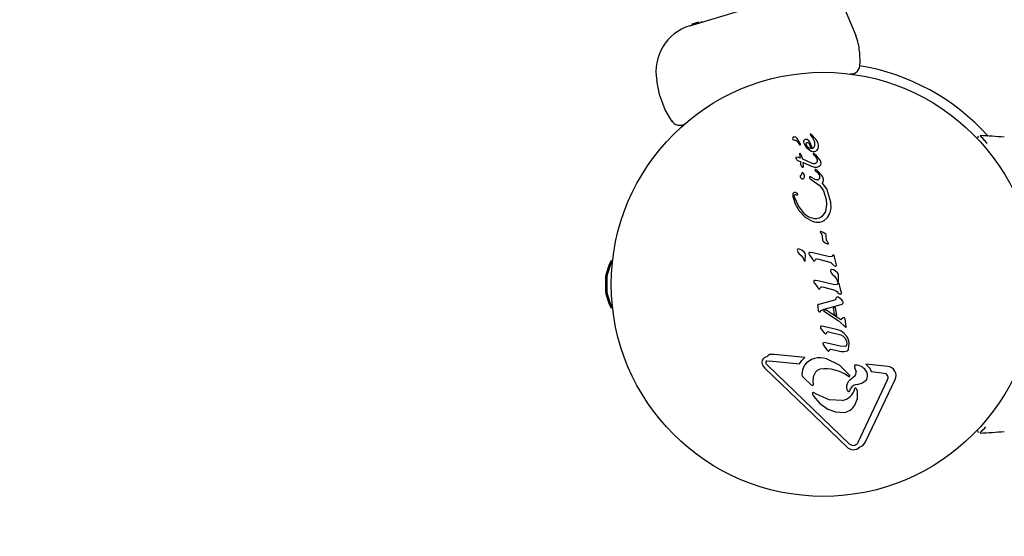
# Model space of a CAD drawing. Units: centimetres. Extents: x 5.4 to 15.6, y 5.2 to 15.6.
# Drawn here: x 9 to 9.2, y 9.9 to 10 of the extents above; entities that cross this region are included whole.
import ezdxf

# ---------------------------------------------------------------- set-up
doc = ezdxf.new("R2010")
doc.units = ezdxf.units.CM
doc.styles.add('SLDTEXTSTYLE0', font='TXT', dxfattribs={"width": 0.75})
doc.dimstyles.new('SLDDIMSTYLE1', dxfattribs={"dimtxt": 0.15875, "dimasz": 0.08, "dimexe": 0, "dimexo": 0.0625, "dimgap": 0.0396875, "dimtad": 2, "dimdec": 0, "dimlfac": 100, "dimrnd": 1e-09, "dimzin": 12, "dimdsep": 46, "dimtxsty": 'SLDTEXTSTYLE0', "dimblk1": 'DOT', "dimblk2": 'DOT', "dimsah": 1, "dimcen": 0.09, "dimse1": 1, "dimse2": 1, "dimadec": 0, "dimazin": 3, "dimtfac": 1, "dimtdec": 0, "dimtofl": 0, "dimtmove": 0, "dimatfit": 3, "dimldrblk": 'DOT', "dimfxl": 0, "dimfrac": 2, "dimtolj": 1, "dimtzin": 12, "dimarcsym": 0})
doc.dimstyles.new('SLDDIMSTYLE4', dxfattribs={"dimtxt": 0.15875, "dimasz": 0.25, "dimexe": 0, "dimexo": 0.0625, "dimgap": 0.0396875, "dimtad": 2, "dimdec": 0, "dimlfac": 100, "dimrnd": 1e-09, "dimzin": 12, "dimdsep": 46, "dimtxsty": 'SLDTEXTSTYLE0', "dimsah": 1, "dimcen": 0, "dimadec": 0, "dimazin": 3, "dimtfac": 1, "dimtdec": 0, "dimtofl": 0, "dimtmove": 0, "dimatfit": 3, "dimfxl": 0, "dimfrac": 2, "dimtolj": 1, "dimtzin": 12, "dimarcsym": 0})

# ---------------------------------------------------------------- blocks, each defined once
blk = doc.blocks.new('_D_5')
at = {"color": 7, "linetype": 'Continuous', "lineweight": 0}
blk.add_line((8.209729580763991, 8.705994931802925), (8.979257726403203, 10.36964015632319), dxfattribs=at)
at = {"color": 7, "linetype": 'Continuous', "lineweight": 18}
blk.add_solid([(8.209729580763991, 8.705994931802925), (8.350988634441357, 8.916104140916126), (8.278380004893283, 8.949689657365191)], dxfattribs=at)
at = {"color": 7, "linetype": 'Continuous', "lineweight": 18, "insert": (8.339555614977158, 9.471308675665439), "char_height": 0.15875, "attachment_point": 1, "rotation": 65.17684206955649, "style": 'SLDTEXTSTYLE0'}
blk.add_mtext('183', dxfattribs=at)
blk = doc.blocks.new('_Dot')
at = {"color": 0, "linetype": 'ByBlock', "lineweight": -2}
blk.add_line((-0.5, 0), (-1, 0), dxfattribs=at)
at = {"color": 0, "linetype": 'ByBlock', "const_width": 0.5}
blk.add_lwpolyline([(-0.25, 0, 1), (0.25, 0, 1)], format="xyb", close=True, dxfattribs=at)
blk = doc.blocks.new('_D_13')
at = {"color": 7, "linetype": 'Continuous', "lineweight": 0}
blk.add_line((5.563704939893483, 7.814055181539414), (5.563704939893483, 14.528108766706), dxfattribs=at)
at = {"color": 7, "linetype": 'Continuous', "lineweight": 18, "xscale": 0.08, "yscale": 0.08}
for p, rotation in [((5.563704939893483, 14.528108766706), 90.0000000000004), ((5.563704939893483, 7.814055181539414), 270.0000000000004)]:
    blk.add_blockref('_Dot', p, dxfattribs=dict(at, rotation=rotation))
at = {"color": 7, "linetype": 'Continuous', "lineweight": 18, "insert": (5.359065459487748, 10.99513405696307), "char_height": 0.15875, "attachment_point": 1, "rotation": 90, "style": 'SLDTEXTSTYLE0'}
blk.add_mtext('671', dxfattribs=at)

msp = doc.modelspace()

# ---------------------------------------------------------------- linework, layer by layer
at = {"color": 7, "linetype": 'Continuous', "lineweight": 25}
for p, q in [((9.13909349469847, 10.02364493378817), (9.14971540425767, 9.99825150079167)), ((9.114941486759212, 10.00030234796485), (9.130964646289682, 10.005109295824)), ((9.11588098540686, 10.00079300368933), (9.115338370676369, 10.00063021927018)), ((9.115338370676369, 10.00063021927018), (9.115395840253484, 10.00043865401314)), ((9.116356444848922, 10.00093564152195), (9.11588098540686, 10.00079300368933)), ((9.11588098540686, 10.00079300368933), (9.115938454983972, 10.00060143843228)), ((9.116018365939755, 10.0008342178492), (9.115947665482107, 10.0008130077119)), ((9.116286603348959, 10.00091468907196), (9.116018365939755, 10.0008342178492)), ((9.116782017505297, 10.00106331331886), (9.116356444848922, 10.00093564152195)), ((9.116356444848922, 10.00093564152195), (9.116413914426037, 10.0007440762649)), ((9.116782017505297, 10.00106331331886), (9.11683948708241, 10.00087174806181)), ((9.117254023246812, 10.00120491504131), (9.117311492823925, 10.00101334978427)), ((9.117278582895151, 10.00121228293581), (9.117336052472265, 10.00102071767877)), ((9.150478877422943, 9.994863494804553), (9.150599026512173, 9.992315025112918)), ((9.108549187673837, 9.985901635816518), (9.107988813159745, 9.988867548571523)), ((9.109776750070047, 9.982652856598683), (9.108549187673837, 9.985901635816518)), ((9.11107926946801, 9.980459097999669), (9.109776750070047, 9.982652856598683)), ((9.111315253305373, 9.980139203697108), (9.11107926946801, 9.980459097999669)), ((9.140147139281416, 9.977498345743477), (9.14043800847021, 9.977118459206391)), ((9.140494327889387, 9.977438036465989), (9.140390972622507, 9.97753181117978)), ((9.141518724726186, 9.976255001560626), (9.140494327889387, 9.977438036465989)), ((9.138080347268316, 9.975633888643973), (9.137414418323383, 9.976678481788861)), ((9.137653564803399, 9.975807333555231), (9.137866885809892, 9.97545663851443)), ((9.137866885809892, 9.97545663851443), (9.137951553047866, 9.975354441772073)), ((9.138136967148053, 9.97543891660681), (9.138080347268316, 9.975633888643973)), ((9.138940450025368, 9.975412972115821), (9.139344080924838, 9.97484729673398)), ((9.139251625810928, 9.975547633062822), (9.139354937466718, 9.97525918032949)), ((9.139354937466718, 9.97525918032949), (9.139553665901886, 9.975003909790873)), ((9.139863998499125, 9.97619207573357), (9.139517725293635, 9.976434602575436)), ((9.140164599963093, 9.975782302379976), (9.139863998499125, 9.97619207573357)), ((9.140416917739348, 9.974546267631736), (9.140039846670794, 9.975486497719944)), ((9.140637301982864, 9.974579502403833), (9.140164599963093, 9.975782302379976)), ((9.14043800847021, 9.977118459206391), (9.14068729924359, 9.976768378295201)), ((9.141824968006237, 9.97564123974949), (9.141518724726186, 9.976255001560626)), ((9.141885141335433, 9.97535619772211), (9.141824968006237, 9.97564123974949)), ((9.14189490374522, 9.974924066022195), (9.141885141335433, 9.97535619772211)), ((9.137918018905019, 9.973417526924594), (9.138093579990139, 9.97257065572648)), ((9.138248661093487, 9.973277816950192), (9.138027534221054, 9.973521713791456)), ((9.13860667944317, 9.972338679885159), (9.138248661093487, 9.973277816950192)), ((9.139344080924838, 9.97484729673398), (9.139877310286382, 9.974346150445818)), ((9.139553665901886, 9.975003909790873), (9.139817233116565, 9.974792541846186)), ((9.139877310286382, 9.974346150445818), (9.14046617679031, 9.974006701413234)), ((9.140754953678531, 9.973384765240281), (9.141037526421599, 9.973089535707825)), ((9.141081290763315, 9.973395509650782), (9.140860712732016, 9.973513443134987)), ((9.14103649621483, 9.973925926874834), (9.14135200104306, 9.974034388303785)), ((9.141037526421599, 9.973089535707825), (9.141486965278334, 9.972547830927123)), ((9.141462048288354, 9.973067930216644), (9.141081290763315, 9.973395509650782)), ((9.142253446852127, 9.972126938461438), (9.141462048288354, 9.973067930216644)), ((9.141611448382559, 9.974247377810402), (9.14179805487565, 9.974549267541246)), ((9.14179805487565, 9.974549267541246), (9.14189490374522, 9.974924066022195)), ((9.137149946157392, 9.972628217926209), (9.13718483824193, 9.972524181630762)), ((9.13718483824193, 9.972524181630762), (9.137263411096255, 9.972378064312014)), ((9.137430651808767, 9.97273656235417), (9.137248835497742, 9.972716447541357)), ((9.137263411096255, 9.972378064312014), (9.137379487665084, 9.972218305804606)), ((9.137379487665084, 9.972218305804606), (9.137526919011579, 9.97207356990009)), ((9.137720901013802, 9.972698957957416), (9.137430651808767, 9.97273656235417)), ((9.137526919011579, 9.97207356990009), (9.13769971744465, 9.971972292496643)), ((9.13769971744465, 9.971972292496643), (9.13812867411385, 9.971821500729995)), ((9.138093579990139, 9.97257065572648), (9.137720901013802, 9.972698957957416)), ((9.13812867411385, 9.971821500729995), (9.138099785131754, 9.97121606724542)), ((9.1404346722265, 9.97150106183951), (9.13860667944317, 9.972338679885159)), ((9.138714401514365, 9.971620184380232), (9.14040828975214, 9.970909070196695)), ((9.138767626393188, 9.970921140853603), (9.138714401514365, 9.971620184380232)), ((9.140874648051089, 9.971359864808225), (9.1404346722265, 9.97150106183951)), ((9.141486965278334, 9.972547830927123), (9.14160443929665, 9.972235605430118)), ((9.138401919756863, 9.969440108900532), (9.138366282244865, 9.969255173599626)), ((9.138803072455445, 9.969279552880343), (9.138554434920536, 9.969500885049849)), ((9.138733505975843, 9.970764136157733), (9.138767626393188, 9.970921140853603)), ((9.14040828975214, 9.970909070196695), (9.14102967557203, 9.970697579877525)), ((9.141185096348257, 9.970030600946627), (9.141298144684997, 9.969918896193407)), ((9.141298144684997, 9.969918896193407), (9.141523932091332, 9.969696699550234)), ((9.141604212329229, 9.969970530300897), (9.141419139829408, 9.97011771155392)), ((9.14152393209133, 9.969696699550234), (9.141879146226541, 9.969283829570012)), ((9.142606694912278, 9.968945336229183), (9.141604212329229, 9.969970530300897)), ((9.141879146226541, 9.969283829570012), (9.142088220452514, 9.968899415203511)), ((9.140016229735954, 9.968540266607796), (9.140030832280079, 9.968405027255791)), ((9.140149619071586, 9.968227293477188), (9.140380090699361, 9.968080913799291)), ((9.140420520202207, 9.968535504808559), (9.140255152758298, 9.968636769693989)), ((9.140380090699361, 9.968080913799291), (9.142064505189044, 9.966880275779047)), ((9.141219598764069, 9.968076306854188), (9.140420520202207, 9.968535504808559)), ((9.14361786961142, 9.966120299200606), (9.14266487849858, 9.967408479384066)), ((9.137539944765832, 9.96496743767955), (9.137472753626739, 9.965116152332993)), ((9.142927343677187, 9.965699352080426), (9.143512528616464, 9.963865469236982)), ((9.14449013603656, 9.96336176611142), (9.14361786961142, 9.966120299200606)), ((9.143578978690241, 9.962848269895472), (9.143459419311602, 9.961836671333932)), ((9.143512528616464, 9.963865469236982), (9.143578978690241, 9.962848269895472)), ((9.14453528860651, 9.962077899924683), (9.14449013603656, 9.96336176611142)), ((9.137869553483027, 9.961503389897919), (9.139094512956879, 9.960190273527964)), ((9.143120993073456, 9.96093750422689), (9.142530652500124, 9.960257601016046)), ((9.143788131037175, 9.960089464815955), (9.14428778190114, 9.96097287117294)), ((9.14428778190114, 9.96097287117294), (9.14453528860651, 9.962077899924683)), ((9.139094512956879, 9.960190273527964), (9.140566209183941, 9.959329743221442)), ((9.143076483298067, 9.959470408279792), (9.143788131037175, 9.960089464815955)), ((9.14229812780274, 9.95697702178675), (9.142382616184499, 9.956857641613647)), ((9.142870909373364, 9.956979285096281), (9.142405287601914, 9.957189930837648)), ((9.14341119844788, 9.95661585733439), (9.142870909373364, 9.956979285096281)), ((9.142701141063494, 9.956227568163152), (9.142770070661522, 9.955378876449682)), ((9.143522942639692, 9.956022660101807), (9.143534450082315, 9.956306234551924)), ((9.143588135344066, 9.955400815606879), (9.143522942639692, 9.956022660101807)), ((9.14386509254824, 9.954944097548509), (9.143738909698733, 9.955094052906135)), ((9.14395272345532, 9.954823082826373), (9.14386509254824, 9.954944097548509)), ((9.144002251055268, 9.954700067479028), (9.14395272345532, 9.954823082826373)), ((9.138959345492957, 9.95279597641658), (9.138430645819813, 9.953236609065947)), ((9.140728168434627, 9.952698499603182), (9.140140564229203, 9.952798703141799)), ((9.143908396595716, 9.9519352952688), (9.140728168434627, 9.952698499603182)), ((9.09847310745996, 9.950572324845835), (9.09847310745996, 9.951107196656531)), ((9.138656207721029, 9.951611036427533), (9.138830720824766, 9.951231609397402)), ((9.138830720824766, 9.951231609397402), (9.138887691383362, 9.951103074434545)), ((9.138887691383362, 9.951103074434545), (9.138943661933595, 9.951017075053741)), ((9.139118333673151, 9.951017350914265), (9.13915867843737, 9.95228077333348)), ((9.139991318478568, 9.952247396865648), (9.14069565859254, 9.951285847783423)), ((9.14069565859254, 9.951285847783423), (9.140886992923985, 9.951067080651118)), ((9.141137667147104, 9.951046834772171), (9.141294303428136, 9.951328275948244)), ((9.141460928960008, 9.951433677610625), (9.141979986498479, 9.951370105258032)), ((9.141979986498479, 9.951370105258032), (9.144283908169324, 9.950752403219319)), ((9.14492563948206, 9.952197053103085), (9.144668046179962, 9.951951730757482)), ((9.144695627372435, 9.950499249061064), (9.145083016381292, 9.950067561354428)), ((9.145257823415804, 9.951900995093943), (9.145196802089153, 9.95210941332409)), ((9.145553990134726, 9.95072238057822), (9.145257823415804, 9.951900995093943)), ((9.145688065919554, 9.95016897343605), (9.145553990134726, 9.95072238057822)), ((9.145912385566323, 9.948488595330533), (9.14538368589318, 9.9489292279799)), ((9.097275955319079, 9.94760719665653), (9.097275955319079, 9.94460719665653)), ((9.09755806539891, 9.94760719665653), (9.09755806539891, 9.94460719665653)), ((9.141033945815991, 9.946370270343182), (9.141738285929963, 9.945408721260957)), ((9.141770795772043, 9.946821373080711), (9.14118319156662, 9.946921576619328)), ((9.144951023933134, 9.94605816874633), (9.141770795772043, 9.946821373080711)), ((9.145609247794395, 9.947303655341486), (9.145783760898132, 9.946924228311355)), ((9.145968266819477, 9.946319926580614), (9.145710673517378, 9.946074604235012)), ((9.145783760898132, 9.946924228311355), (9.145840731456728, 9.946795693348498)), ((9.145840731456728, 9.946795693348498), (9.145896702006961, 9.946709693967692)), ((9.146071373746517, 9.946709969828218), (9.146083924656965, 9.947008749642135)), ((9.146083924656965, 9.947008749642135), (9.146111718510737, 9.947973392247436)), ((9.146300450753222, 9.946023868571473), (9.14623942942657, 9.946232286801617)), ((9.141738285929963, 9.945408721260957), (9.141929620261406, 9.945189954128654)), ((9.142180294484527, 9.945169708249706), (9.142336930765559, 9.94545114942578)), ((9.14250355629743, 9.94555655108816), (9.143022613835921, 9.945492978735563)), ((9.143022613835921, 9.945492978735563), (9.145326535506731, 9.944875276696859)), ((9.145738251976558, 9.944622125476688), (9.14612564371871, 9.944190434831956)), ((9.146596617472142, 9.94484525405575), (9.146300450753222, 9.946023868571473)), ((9.146730693256972, 9.944291846913579), (9.146596617472142, 9.94484525405575)), ((9.145254386084266, 9.942769796490303), (9.141999246867874, 9.941900521259987)), ((9.146774740546014, 9.942866226697387), (9.146210064910937, 9.943297845332841)), ((9.09847310745996, 9.94110719665653), (9.09847310745996, 9.941642068467226)), ((9.14170234592929, 9.941665356902284), (9.141727450372775, 9.941461312551858)), ((9.141727450372775, 9.941461312551858), (9.141851273040858, 9.940640227786906)), ((9.141853186485056, 9.941853719959097), (9.141761950115757, 9.9418049241184)), ((9.141851273040858, 9.940640227786906), (9.141916887017524, 9.940451452956028)), ((9.141999246867874, 9.941900521259987), (9.141853186485056, 9.941853719959097)), ((9.142290420716442, 9.940424361612237), (9.142409343950716, 9.940607691184713)), ((9.142409343950716, 9.940607691184713), (9.142568903807494, 9.94071819691622)), ((9.142568903807494, 9.94071819691622), (9.143084233856648, 9.940914810287206)), ((9.143451438344535, 9.940726783490012), (9.142960450210866, 9.940569571214953)), ((9.142960450210866, 9.940569571214953), (9.146005218841125, 9.938514025234385)), ((9.143084233856648, 9.940914810287206), (9.146665365309719, 9.941882701679138)), ((9.146557686144176, 9.938671033651909), (9.143451438344535, 9.940726783490012)), ((9.14546197004835, 9.94125049624673), (9.144999505400673, 9.94115881309936)), ((9.144999505400673, 9.94115881309936), (9.145204516486256, 9.939799357018945)), ((9.145729277737386, 9.939477943010564), (9.14546197004835, 9.94125049624673)), ((9.146665365309719, 9.941882701679138), (9.14686472502956, 9.94197018513266)), ((9.145204516486256, 9.939799357018945), (9.145729277737386, 9.939477943010564)), ((9.146005218841125, 9.938514025234385), (9.147255920516386, 9.937431005578693)), ((9.147079524153206, 9.93905703590576), (9.146557686144176, 9.938671033651909)), ((9.147187693270366, 9.939120882807764), (9.147079524153206, 9.93905703590576)), ((9.147361374121928, 9.939101428677308), (9.147240472527676, 9.939129943795457)), ((9.14749627131155, 9.938865714218457), (9.147447618383907, 9.939020089071278)), ((9.147734145816974, 9.93728833638128), (9.14749627131155, 9.938865714218457)), ((9.142337341514697, 9.936931912397739), (9.142522505869373, 9.936667639685574)), ((9.142934875520766, 9.93727562466873), (9.142514888264907, 9.937333958857467)), ((9.142522505869373, 9.936667639685574), (9.14306465145913, 9.935973354810104)), ((9.14566867978273, 9.936619559579043), (9.142934875520766, 9.93727562466873)), ((9.14306465145913, 9.935973354810104), (9.143241866824917, 9.935776824328132)), ((9.143577687181653, 9.935879156907882), (9.1436841177332, 9.936069763066572)), ((9.14399975464242, 9.936170248484988), (9.146586307687024, 9.935499910363694)), ((9.147255920516386, 9.937431005578693), (9.14761210468282, 9.93712943731111)), ((9.143684764441986, 9.933780107768241), (9.143097164875613, 9.933880280544685)), ((9.147819794658558, 9.935169812203803), (9.14729356294933, 9.935781532665226)), ((9.148223479191213, 9.932540102875238), (9.14835291546269, 9.933796404236881)), ((9.142863350391464, 9.933472267187302), (9.143064340018322, 9.93317361198822)), ((9.143064340018322, 9.93317361198822), (9.143652254599905, 9.932367455948485)), ((9.143652254599905, 9.932367455948485), (9.1438435935704, 9.932148658054011)), ((9.146434512921122, 9.933120182625888), (9.143684764441986, 9.933780107768241)), ((9.144084798647095, 9.93213066728114), (9.144254432600762, 9.932409000632958)), ((9.144444840102246, 9.932508670351446), (9.144818023772055, 9.93248014138876)), ((9.144818023772055, 9.93248014138876), (9.146643233576244, 9.932042149732512)), ((9.147423144639736, 9.933073593269306), (9.146434512921122, 9.933120182625888)), ((9.131055193792603, 9.930034105287904), (9.131634621278918, 9.930085818325942)), ((9.131634621278918, 9.930085818325942), (9.137924102439818, 9.92941415177783)), ((9.1325751417123, 9.931427885977802), (9.131724610454881, 9.931370736025565)), ((9.139065485114608, 9.930734788624997), (9.1325751417123, 9.931427885977802)), ((9.130619980709506, 9.928555151685508), (9.14784311524032, 9.912024149522392)), ((9.148429824748733, 9.912635445632448), (9.131205900215043, 9.929167353877162)), ((9.149436327829164, 9.928850758167602), (9.149552061075674, 9.928532541020816)), ((9.149552061075674, 9.928532541020816), (9.149790953402274, 9.927775052821758)), ((9.151800060225648, 9.92937491113742), (9.152631503558625, 9.92851406207466)), ((9.156409147643432, 9.928882746131668), (9.151800060225648, 9.92937491113742)), ((9.152631503558625, 9.92851406207466), (9.152939614509993, 9.92781067555325)), ((9.152939614509993, 9.927810675553248), (9.15520557571972, 9.927568690792222)), ((9.138576325519884, 9.926786287374854), (9.139026604571146, 9.92631374413576)), ((9.139026604571146, 9.92631374413576), (9.140202215187575, 9.925186756053892)), ((9.140847190940839, 9.925153253369835), (9.140797322145174, 9.92566429599978)), ((9.149487525713775, 9.926882611900002), (9.148499049145393, 9.9260343145006)), ((9.156329270506497, 9.926008170727954), (9.150170442037753, 9.912956710406442)), ((9.151787364435354, 9.913094555259327), (9.157946197467098, 9.926145985322961)), ((9.15520557571972, 9.927568690792222), (9.155922195680432, 9.927413304673648)), ((9.14843764599127, 9.923769520381603), (9.148589814278015, 9.92425468708309)), ((9.150053249122848, 9.923680227970186), (9.149893276445868, 9.924210810930841)), ((9.140641703797167, 9.923162547201873), (9.140885894207692, 9.922630026621428)), ((9.141643569037287, 9.922983534431511), (9.140885537282818, 9.92341102077791))]:
    msp.add_line(p, q, dxfattribs=at)
at = {"color": 7, "linetype": 'Continuous', "lineweight": 25, "flags": 128}
for points in [[(9.140205099442381, 9.977581599147198), (9.14018068799482, 9.97757244238167), (9.140158773869329, 9.977558967814135)], [(9.140281945580494, 9.97758386999509), (9.140243523775137, 9.977587199117693), (9.140205099442381, 9.977581599147198)], [(9.140390972622507, 9.97753181117978), (9.140340429976098, 9.977564119634781), (9.140281945580494, 9.97758386999509)], [(9.175823232652691, 9.977259489452717), (9.176159051444023, 9.97688232537104), (9.177051006173008, 9.97586726037744)], [(9.138740698108798, 9.97594640212978), (9.138809880009356, 9.975670242628604), (9.138940450025368, 9.975412972115821)], [(9.139517725293635, 9.976434602575436), (9.139325737992014, 9.9764875657459), (9.139123623016705, 9.976479935551787)], [(9.139467041709299, 9.975780393836201), (9.139380200734077, 9.975752215997808), (9.139305660792779, 9.975702005684516)], [(9.139792181089362, 9.975721009368666), (9.139636804021324, 9.975779395891347), (9.139467041709299, 9.975780393836201)], [(9.140039846670794, 9.975486497719944), (9.13993062484725, 9.97561622761436), (9.139792181089362, 9.975721009368666)], [(9.14068729924359, 9.976768378295201), (9.141049282850835, 9.975959607657355), (9.14105419542948, 9.975077328781639)], [(9.137930595009, 9.97348276112811), (9.137917726976728, 9.973451103744305), (9.137918018905019, 9.973417526924594)], [(9.139817233116567, 9.974792541846186), (9.14010237547861, 9.974641751117295), (9.140416917739348, 9.974546267631736)], [(9.14046617679031, 9.974006701413234), (9.140743193908337, 9.97392188776567), (9.14103649621483, 9.973925926874834)], [(9.14135200104306, 9.974034388303785), (9.14149310705854, 9.97412905795497), (9.141611448382559, 9.974247377810402)], [(9.137248835497742, 9.972716447541357), (9.13720936328752, 9.972704969716382), (9.137173455493674, 9.972685247182284)], [(9.138099785131754, 9.97121606724542), (9.138252702030075, 9.970931699545602), (9.138484120731734, 9.97069734637007)], [(9.141294375702058, 9.971432258921467), (9.141092018538952, 9.971357801840933), (9.140874648051089, 9.971359864808225)], [(9.141574782227723, 9.971775965440944), (9.141467004485426, 9.971581205902664), (9.141294375702058, 9.971432258921467)], [(9.14160443929665, 9.972235605430118), (9.141620424252938, 9.972004860525658), (9.141574782227723, 9.971775965440944)], [(9.14161300813051, 9.97068415201008), (9.141932638523214, 9.970788762880403), (9.142210983875046, 9.970971078465727)], [(9.142439447026366, 9.97144505389665), (9.142399326364494, 9.971798441709087), (9.142253446852127, 9.972126938461438)], [(9.138234031226258, 9.969018270386242), (9.138150259514592, 9.968929815294954), (9.138087791092374, 9.968826539944512)], [(9.138366282244865, 9.969255173599626), (9.138322214665557, 9.969125961274028), (9.138234031226258, 9.969018270386242)], [(9.138583942127575, 9.97066291304263), (9.138628528747631, 9.970670736893766), (9.13866964554699, 9.97068953155804)], [(9.13866964554699, 9.97068953155804), (9.138707638316959, 9.970722261557112), (9.138733505975843, 9.970764136157733)], [(9.13898260952893, 9.968862635267833), (9.138923978890313, 9.969083325626588), (9.138803072455445, 9.969279552880343)], [(9.14102967557203, 9.970697579877525), (9.14131979644081, 9.970660772351412), (9.14161300813051, 9.97068415201008)], [(9.1411938346213, 9.970143829737369), (9.141177190323642, 9.970121873259465), (9.141166422154342, 9.970096820160848)], [(9.141419139829408, 9.97011771155392), (9.141351849291553, 9.97015362253653), (9.14127679528131, 9.970172773354697)], [(9.142088220452514, 9.968899415203511), (9.142145321469638, 9.968694588192776), (9.142142854296207, 9.968481605232876)], [(9.142970116727577, 9.968161579978645), (9.142837635671096, 9.968574440776187), (9.142606694912278, 9.968945336229183)], [(9.138094061508513, 9.968528615334982), (9.138279765037952, 9.968349393845548), (9.138507011900343, 9.968217601185675)], [(9.138744162004981, 9.968243196490844), (9.138857953495148, 9.968352416327065), (9.13893448460394, 9.968487881286455)], [(9.13893448460394, 9.968487881286455), (9.13898129228735, 9.9686728234523), (9.13898260952893, 9.968862635267833)], [(9.140030832280079, 9.968405027255791), (9.14007277371192, 9.968305630367318), (9.140149619071586, 9.968227293477188)], [(9.140255152758298, 9.968636769693989), (9.140177740172453, 9.968657310371704), (9.140097245316882, 9.968648906618577)], [(9.141642189973142, 9.967999036484121), (9.141426669524984, 9.96801623312693), (9.141219598764069, 9.968076306854188)], [(9.142142854296207, 9.968481605232876), (9.142089555528202, 9.968308678425261), (9.141987020965539, 9.968156025954563)], [(9.142064505189044, 9.966880275779047), (9.142565184829461, 9.966337438635039), (9.142927343677187, 9.965699352080426)], [(9.14266487849858, 9.967408479384066), (9.14284797620088, 9.967566557188283), (9.142955248622254, 9.967779218380079)], [(9.142955248622254, 9.967779218380079), (9.142983105081944, 9.96796954683992), (9.142970116727577, 9.968161579978645)], [(9.136541618533983, 9.965026542340642), (9.136505443017775, 9.964783800495484), (9.13652369893844, 9.964539584720375)], [(9.136752674744413, 9.965316599765211), (9.13661946180803, 9.965190388269704), (9.136541618533983, 9.965026542340642)], [(9.136999026518206, 9.96538680446942), (9.136870806460209, 9.965370061810681), (9.136752674744415, 9.965316599765213)], [(9.136847072819991, 9.964387949623472), (9.136818437971318, 9.96459231732028), (9.136861302290946, 9.96479583974313)], [(9.1372554904597, 9.965320652191348), (9.137131948581736, 9.965368612747984), (9.136999026518206, 9.96538680446942)], [(9.137038900057984, 9.96494287570402), (9.13717818974117, 9.964945621337135), (9.137308912429143, 9.964901274632338)], [(9.137472753626739, 9.965116152332993), (9.137378572716386, 9.965232368295581), (9.1372554904597, 9.965320652191348)], [(9.137308912429143, 9.964901274632338), (9.137380288237724, 9.964872294910075), (9.13745729036582, 9.964860061208919)], [(9.13652369893844, 9.964539584720375), (9.137017460306243, 9.962949098377678), (9.137869553483027, 9.961503389897919)], [(9.138983261798222, 9.96091254967314), (9.13769984553305, 9.9625309654193), (9.136847072819991, 9.964387949623472)], [(9.143459419311602, 9.961836671333932), (9.143337945539454, 9.961370315758382), (9.143120993073456, 9.96093750422689)], [(9.140566209183941, 9.959329743221442), (9.141368883329132, 9.959147634454059), (9.142193710038066, 9.95915863463146)], [(9.142530652500124, 9.960257601016046), (9.142123243617297, 9.96000934339496), (9.14165558779171, 9.959903893940549)], [(9.142193710038066, 9.95915863463146), (9.142652035368902, 9.959268458746534), (9.143076483298067, 9.959470408279792)], [(9.142261648111623, 9.957072381755916), (9.142274209908305, 9.957022671732746), (9.14229812780274, 9.95697702178675)], [(9.142382616184499, 9.956857641613647), (9.142594490545797, 9.956568934379781), (9.142701141063494, 9.956227568163152)], [(9.142863477558874, 9.95512771310737), (9.143308228744345, 9.95481879719741), (9.14380847079542, 9.9546089867421)], [(9.143738909698733, 9.955094052906135), (9.143647730554207, 9.955239615225123), (9.143588135344066, 9.955400815606879)], [(9.14380847079542, 9.9546089867421), (9.143870813512512, 9.954596914216543), (9.143934457910126, 9.954597570576805)], [(9.1440004562979, 9.954647256715843), (9.144006134369407, 9.954673472363975), (9.144002251055268, 9.954700067479028)], [(9.137500423236412, 9.953434862727411), (9.137461211490624, 9.953297375960329), (9.137470761547279, 9.953155192590307)], [(9.137470761547279, 9.953155192590307), (9.137584970075002, 9.952816864051448), (9.137810238830053, 9.952540650533301)], [(9.138430645819813, 9.953236609065947), (9.138084150017777, 9.953434506873819), (9.137694006146695, 9.953526417607202)], [(9.137810238830053, 9.9525406505333), (9.138285230410318, 9.95212350482742), (9.138656207721029, 9.951611036427533)], [(9.139873669499412, 9.952688537615701), (9.139852914787268, 9.95261025034112), (9.139862547660755, 9.95252974398345)], [(9.139862547660755, 9.95252974398345), (9.139910890402238, 9.952381540442644), (9.139991318478568, 9.952247396865648)], [(9.139966669306048, 9.952774903236701), (9.139912031994477, 9.952740550583341), (9.139873669499412, 9.952688537615701)], [(9.140140564229203, 9.952798703141799), (9.14005237583828, 9.952797211755234), (9.139966669306048, 9.952774903236701)], [(9.144668046179962, 9.951951730757482), (9.14429030191001, 9.95187310805998), (9.143908396595716, 9.9519352952688)], [(9.144283908169324, 9.950752403219319), (9.14450662165975, 9.95065398259594), (9.144695627372435, 9.950499249061064)], [(9.145196802089153, 9.95210941332409), (9.145158490261291, 9.952165415796726), (9.145103929503891, 9.952205902004776)], [(9.144453463309778, 9.949127481641362), (9.144414273843944, 9.948990206074496), (9.144423801620645, 9.94884781150426)], [(9.144423801620645, 9.94884781150426), (9.14453768054622, 9.94851007945569), (9.14476327890342, 9.948233269447252)], [(9.14538368589318, 9.9489292279799), (9.145036878514953, 9.949127249754506), (9.144647046220063, 9.949219036521155)], [(9.145083016381292, 9.950067561354428), (9.14525303063726, 9.949967510065326), (9.145446244855657, 9.949927193688342)], [(9.14544624485566, 9.949927193688342), (9.14554583333499, 9.949934671910942), (9.145635948782163, 9.949978089573316)], [(9.140916296836824, 9.946811411093217), (9.140895546607835, 9.946733185189716), (9.14090517499818, 9.946652617460984)], [(9.14090517499818, 9.946652617460984), (9.140953523834488, 9.946504399394176), (9.141033945815991, 9.946370270343182)], [(9.141009296643471, 9.946897776714234), (9.140954687638594, 9.946863450610376), (9.140916296836824, 9.946811411093217)], [(9.14118319156662, 9.946921576619328), (9.141094977225384, 9.946920081311852), (9.141009296643473, 9.946897776714234)], [(9.14476327890342, 9.948233269447252), (9.14523842500088, 9.947815933393683), (9.145609247794395, 9.947303655341486)], [(9.14623942942657, 9.946232286801617), (9.146201086342947, 9.946288321739576), (9.146146556841309, 9.946328775482305)], [(9.145710673517378, 9.946074604235012), (9.14533279991173, 9.945995977537399), (9.144951023933134, 9.94605816874633)], [(9.145326535506731, 9.944875276696859), (9.145549234792705, 9.944776864220104), (9.145738251976558, 9.944622125476688)], [(9.146125643718712, 9.944190434831956), (9.146295623858865, 9.94409039697621), (9.146488872193075, 9.944050067165874)], [(9.145464673671997, 9.94290630519122), (9.145370444845751, 9.942821417639319), (9.145254386084266, 9.942769796490303)], [(9.145568241352377, 9.943143447899157), (9.145532546957394, 9.943018117215756), (9.145464673671997, 9.942906305191222)], [(9.145653445404342, 9.94337294163558), (9.145598725007563, 9.943262854345306), (9.145568241352377, 9.943143447899157)], [(9.146210064910937, 9.943297845332841), (9.146005673414697, 9.943389841862663), (9.145785783146948, 9.94343684455346)], [(9.146488872193077, 9.944050067165874), (9.146588391484407, 9.94405752680836), (9.14667857611958, 9.944100963050845)], [(9.147056142813373, 9.942395478077241), (9.146945987168817, 9.942648562419382), (9.146774740546014, 9.942866226697387)], [(9.14686472502956, 9.94197018513266), (9.146935046341714, 9.942016257186545), (9.146994069200508, 9.942076480820312)], [(9.141715249339613, 9.941745121126516), (9.141704461762073, 9.941706002775904), (9.14170234592929, 9.941665356902284)], [(9.141761950115757, 9.9418049241184), (9.14173434659083, 9.941778407187154), (9.141715249339613, 9.941745121126516)], [(9.141916887017524, 9.940451452956028), (9.141965537102873, 9.940390021693336), (9.142030430637336, 9.940345646929252)], [(9.14203043063734, 9.94034564692925), (9.14211090789217, 9.940319535867097), (9.14219572654121, 9.94031583071098)], [(9.147240472527676, 9.939129943795457), (9.147213619000954, 9.93912847476881), (9.147187693270366, 9.939120882807764)], [(9.147447618383907, 9.939020089071278), (9.147411763255196, 9.939068466748816), (9.147361374121928, 9.939101428677308)], [(9.14230651470797, 9.937212313846553), (9.142297935922, 9.937069531098391), (9.142337341514695, 9.936931912397744)], [(9.143485850053395, 9.93575251505253), (9.143538440399201, 9.935810971826339), (9.143577687181653, 9.935879156907882)], [(9.14729356294933, 9.935781532665226), (9.146552675318716, 9.936334357593458), (9.14566867978273, 9.936619559579043)], [(9.147672236077646, 9.937124811749483), (9.147706616132288, 9.937147026012594), (9.147732546700684, 9.93717870269034)], [(9.147732546700684, 9.93717870269034), (9.147739073475758, 9.937233414068697), (9.147734145816974, 9.93728833638128)], [(9.146586307687024, 9.935499910363694), (9.147085689074789, 9.935244072977808), (9.147476715935497, 9.934845489957787)], [(9.147476715935497, 9.934845489957787), (9.147774951676608, 9.93422474816909), (9.147851893742196, 9.933540814806323)], [(9.14835291546269, 9.933796404236881), (9.148185194561224, 9.934520908065382), (9.147819794658558, 9.935169812203803)], [(9.142830274784867, 9.933770084256398), (9.142818325328363, 9.933618269223693), (9.142863350391464, 9.933472267187302)], [(9.146643233576244, 9.932042149732512), (9.147272770945621, 9.931996606057806), (9.147885172755512, 9.932155744555665)], [(9.13011179843307, 9.930235377165063), (9.130007115191923, 9.929815465813826), (9.130064680890852, 9.929379668577674)], [(9.131724610454881, 9.931370736025565), (9.131352876079262, 9.931202914191548), (9.131067791865146, 9.93091539558351)], [(9.137924102439818, 9.92941415177783), (9.138415549610098, 9.930138376534133), (9.139065485114608, 9.930734788624997)], [(9.14844273473075, 9.92699641013875), (9.146311933159158, 9.929145212437051), (9.143546919321825, 9.930501277573923)], [(9.130064680890852, 9.929379668577674), (9.130289413822695, 9.928933921327197), (9.130619980709506, 9.928555151685508)], [(9.131205900215043, 9.929167353877162), (9.131016022065483, 9.92938940649145), (9.130873131661957, 9.92964321421842)], [(9.138974764251314, 9.929154542217766), (9.138526247874545, 9.928207086117263), (9.138423906408253, 9.927168668720904)], [(9.140797322145174, 9.92566429599978), (9.140862397395411, 9.926764753374732), (9.141342719105818, 9.927766959837701)], [(9.141342719105818, 9.927766959837701), (9.141721719337866, 9.92811128713376), (9.142210242098278, 9.928290497437759)], [(9.138423906408253, 9.927168668720904), (9.138470069619894, 9.926966980964322), (9.138576325519882, 9.926786287374856)], [(9.150106786892163, 9.925128790193751), (9.151119038782314, 9.925430085917473), (9.151965123332431, 9.926057614360733)], [(9.156425337157852, 9.926820264091434), (9.15644394344205, 9.926410341069976), (9.156329270506497, 9.926008170727954)], [(9.140202215187575, 9.925186756053892), (9.140375888543295, 9.925046762351277), (9.140579516035102, 9.924949317299918)], [(9.147806184385097, 9.92424738502289), (9.147876355399326, 9.923991720764754), (9.148013697004636, 9.923762691922281)], [(9.148013697004636, 9.923762691922281), (9.148093823331726, 9.923687566161737), (9.148194226762689, 9.923638120203009)], [(9.149543931479977, 9.920765099343237), (9.150054761308448, 9.922185216544984), (9.150053249122848, 9.923680227970186)], [(9.140885894207692, 9.922630026621428), (9.142193004816486, 9.921115426513094), (9.143854236642117, 9.919966978265474)], [(9.146847110777285, 9.921780040748631), (9.14412430893076, 9.921906033204914), (9.141643569037287, 9.922983534431511)], [(9.143854236642117, 9.919966978265474), (9.145489290100066, 9.919347382194653), (9.147253269394197, 9.919239131664925)], [(9.148960406735252, 9.912320103697773), (9.148673561657237, 9.9124494890936), (9.148429824748733, 9.912635445632448)], [(9.149525791403676, 9.912333843451236), (9.149242353862855, 9.912279597841056), (9.148960406735252, 9.912320103697773)], [(9.14988965152832, 9.912558769346475), (9.149720839878201, 9.912429603804078), (9.149525791403676, 9.912333843451236)], [(9.150170442037753, 9.912956710406442), (9.150052489839915, 9.912746237315535), (9.14988965152832, 9.912558769346475)]]:
    msp.add_lwpolyline(points, dxfattribs=at)
at = {"color": 7, "linetype": 'Continuous', "lineweight": 25}
msp.add_circle((9.142923107459959, 9.94610719665653), 0.04444999999999995, dxfattribs=at)
for centre, radius, start, end in [((9.117814965614876, 9.990724085112644), 0.01000000000000023, 106.6992442339966, 190.6992442340011), ((9.140489972460568, 9.994392562057119), 0.00999999999999971, 2.699244233988385, 22.69924423399606), ((9.148678981733113, 9.992125440488199), 0.001929381839743778, 265.7562475617898, 5.63908871723569), ((9.142923107459955, 9.946107196656543), 0.04644999999999969, 42.01155405812025, 80.56432832863531), ((9.111077687645611, 9.980439539672004), 1.962219007058782e-05, 55.6868008120621, 85.37614309744751), ((9.112799105301903, 9.981403482331983), 0.001955382568918235, 208.9915266460467, 308.0080306315991), ((9.140186600633434, 9.977522199811121), 4.611089726212526e-05, 127.1191687129998, 211.1526219290533), ((9.175753796641189, 9.976791756947275), 0.0004757016142176272, 127.5682590390367, 180.8527717639188), ((8.937708701669461, 9.766662185944815), 0.3178831347937399, 41.09588870235566, 41.49651298633007), ((9.169052403210278, 9.837446510860202), 0.1400000000000005, 85.17422289287795, 87.23509679622491), ((9.136866183634687, 9.976677051896282), 0.0003920900167474426, 151.6975210891063, 207.1817355427567), ((9.136847135219163, 9.976685793996321), 0.0003794967080620468, 209.6703737074372, 261.6245480254952), ((9.136809072665487, 9.976668860357714), 0.0003473866071092533, 100.4876370855003, 146.0326998364243), ((9.136752813100594, 9.976185240998573), 0.0008252320570751873, 36.70531374047889, 90.48413440492763), ((9.136757520158412, 9.975261921449688), 0.001048985400606382, 31.328395478703, 88.1241230954791), ((9.138032213017826, 9.97542312136633), 0.0001059382717504502, 220.4134183900622, 8.574688618609967), ((9.13921531391689, 9.976009945448238), 0.0004788506224413148, 101.0392389884226, 187.625623774105), ((9.13941882258827, 9.975575752478813), 0.0001695448728498733, 131.8701363440558, 189.5467529188136), ((9.140386828346726, 9.975212728073755), 0.0006809638694150666, 291.5813699512849, 348.5311723644703), ((9.138007326105019, 9.973431904744738), 9.205451008070404e-05, 77.31896038088317, 146.4640948000757), ((9.140869734881349, 9.973398227829376), 0.0001155680138514773, 94.47751577434457, 186.6896089529345), ((9.137206457646371, 9.972638282319673), 5.740070036772519e-05, 125.0956671758965, 190.0981958649908), ((9.141779977224658, 9.971470879051257), 0.0006599752707295912, 310.7730789003584, 357.7574156161725), ((9.138499345110764, 9.969417377350839), 0.0001000421058086698, 56.58726849636727, 166.8665537691386), ((9.13857743661575, 9.970805960306672), 0.0001431951166547901, 229.3324095952303, 272.6039066147757), ((9.141228664463194, 9.970078630123497), 6.484583618099605e-05, 163.7092331837055, 227.7882725596909), ((9.141264259870432, 9.970075337154695), 9.823924672363571e-05, 82.66902378182878, 135.7970646132893), ((9.138393583252784, 9.968683947657455), 0.0003374039206884934, 155.0001445376967, 207.4113067762404), ((9.138602712118676, 9.968442342756765), 0.0002442689205893171, 246.9345605461838, 305.385469376914), ((9.14012920268526, 9.968540547526679), 0.0001129732985741161, 106.4318935042602, 180.14247156772), ((9.141631065666559, 9.968480680629039), 0.0004817725942090499, 271.3230982340112, 317.6331247153057), ((9.137085552730726, 9.96470575220974), 0.0002416692438316795, 101.1304519711672, 158.1133228493712), ((9.137460773633968, 9.96494288029072), 8.289230041008993e-05, 267.5916297958537, 17.23290227369603), ((9.141459405973718, 9.963428480590524), 0.003530042260213896, 225.4566365855449, 273.1858497834359), ((9.142370016680358, 9.957086495340576), 0.0001092837589123278, 71.1709130000475, 187.4202585861649), ((9.143124366649545, 9.956322335314997), 0.0004103993864575937, 357.7515985390349, 45.66046683971297), ((9.143045830137877, 9.955338480031552), 0.0002787026361516503, 171.665933871868, 229.1341012526737), ((9.143925334353083, 9.954678365541639), 8.130845980362722e-05, 276.4426818624125, 337.5050146239016), ((9.137675611407705, 9.953314878773662), 0.0002123371011337693, 85.03024373053715, 145.59329633893), ((9.13855729307418, 9.952344258987358), 0.0006047270320625787, 353.97385138405, 48.32922537011239), ((9.107173107459959, 9.946176679442281), 0.01000000000000115, 150.4586394998474, 171.7755250757519), ((9.107455217539792, 9.946176679442283), 0.01000000000000089, 150.4586394998612, 171.7755250757619), ((9.139030889717922, 9.951085651459957), 0.0001109567927082321, 218.1735858593013, 322.0073893873033), ((9.141027707918655, 9.951247358874861), 0.0002286940044706721, 232.0264134227338, 298.7385646769676), ((9.141460813898403, 9.951249452651432), 0.0001842249951255365, 89.96421471062177, 154.6679011897388), ((9.145021168766394, 9.952072845517238), 0.0001566951452572051, 58.11851135805466, 127.5642410546994), ((9.144628650801096, 9.949007499125353), 0.0002123357277097033, 85.03002732988597, 145.5935127400786), ((9.145496054785964, 9.950118841634628), 0.0001984476579260787, 314.8248207837819, 14.63259091536673), ((9.14551032886289, 9.948036876243568), 0.0006047311190129733, 353.9740501984938, 48.32902655609723), ((9.14598392979171, 9.94677827010655), 0.0001109566278000325, 218.1734771916406, 322.0074980564791), ((9.14606379627021, 9.9461957156421), 0.0001566979042747566, 58.11921049083581, 127.5635419216199), ((9.107173107459959, 9.946037713870778), 0.01000000000000089, 188.2244749242389, 209.5413605001446), ((9.107455217539792, 9.94603771387078), 0.01000000000000167, 188.2244749242489, 209.5413605001484), ((9.142070335171331, 9.94537023130311), 0.0002286931251814425, 232.0262684075628, 298.7387096915919), ((9.142503441162967, 9.945372326244145), 0.0001842248799921016, 89.96419202835928, 154.6679238711752), ((9.146538679393503, 9.944241715857498), 0.0001984501109797399, 314.8252281011063, 14.63218359784226), ((9.145771382415699, 9.943297685489283), 0.0001399022022821055, 84.09183590239422, 147.457866342202), ((9.146714342187321, 9.94229645091871), 0.0003558567775042, 321.8194039159873, 16.1574649637314), ((9.142132570963488, 9.94046651071851), 0.0001633802058611142, 292.7403646316071, 345.0496619058247), ((9.142494300463333, 9.937129934291844), 0.0002050606762676844, 84.23787681765243, 156.3134647582503), ((9.143916278603372, 9.935886487215154), 0.000295784900482032, 73.60732980261534, 141.7112121544178), ((9.147646459644877, 9.937182884130236), 6.35360204344972e-05, 237.2675860036189, 293.9348712082321), ((9.143042070071065, 9.933635421899451), 0.0002509804646456635, 77.3192580695166, 147.5512379265346), ((9.143382083719509, 9.935947590103629), 0.0002209563930052688, 230.610358397758, 298.0098655381714), ((9.143977176237689, 9.932313689265479), 0.0002123196405388406, 231.0119481906587, 300.4568035528553), ((9.144467852945498, 9.93223299632422), 0.0002766328979737382, 94.77189939065268, 140.4881490226175), ((9.147352703958855, 9.933568566722236), 0.000499960607077118, 278.0994924619229, 356.8179786380374), ((9.147636192650804, 9.932715958402875), 0.0006130502810915013, 293.9621620967824, 343.3303358002914), ((9.131219063603572, 9.92969073899833), 0.001233963893503715, 97.04160742401345, 153.8084924591043), ((9.131135745322668, 9.929758743133577), 0.0002869021872189543, 106.3057505465928, 203.7456383748213), ((9.142214774362289, 9.926589316921303), 0.004132559296713982, 71.19468545588683, 141.6301525677609), ((9.143418244070668, 9.920458472685512), 0.00792463756175059, 53.09376837835147, 98.76813686380382), ((9.149667534470893, 9.928930521945135), 0.000244578763154978, 97.15147674260285, 199.0338776491527), ((9.148891497958502, 9.92758306264056), 0.0009197175245735564, 310.3951347998636, 12.04905483515863), ((9.149657083832922, 9.926558079843533), 0.002615194621267138, 25.71277772449719, 90.43812991025128), ((9.150297555494058, 9.926925028283346), 0.001879678006659428, 332.5180326881124, 24.10501499099138), ((9.156309411447447, 9.92702672333693), 0.001858700600790471, 331.7157543146346, 86.92408291805349), ((9.149626841323727, 9.924569233333633), 0.001848885616610882, 127.588406075236, 190.0249449521328), ((9.148262845773715, 9.92695789796061), 0.0001839652813115368, 242.1996966780716, 12.08395961566669), ((9.155628275893504, 9.92665398484197), 0.0008142207611744967, 11.78377667883166, 68.83942729628812), ((9.14064495294559, 9.925141064002972), 0.0002026050033601012, 251.156896780581, 3.449180793714547), ((9.14641441402886, 9.924883218699415), 0.003133199621845315, 277.9379510425745, 348.4896938468324), ((9.148260227892612, 9.923807020428223), 0.0001813379034521803, 248.6559362943007, 348.0653143702447), ((9.150172763172124, 9.923260915259954), 0.001869039763575295, 92.02293603099129, 147.8794885330462), ((9.149601144358044, 9.92423433627919), 0.0001189225597427096, 105.2909784784189, 168.5190392458443), ((9.14964436423814, 9.924075952688705), 0.0002830972140937605, 28.44840910259805, 105.2749381419323), ((9.140807768694797, 9.923243460274577), 0.000184728112533611, 65.1029281054551, 205.9770877803049), ((9.146789884130497, 9.922416993291243), 0.003211468576623246, 278.2962112342098, 329.0444199422439), ((9.175679534266415, 9.915386907986095), 0.0004012630013638731, 173.9972284357967, 237.6332875280609), ((9.076765360124945, 10.00380731204718), 0.1330685720576384, 318.0948927411782, 318.8439570246692), ((9.169052403210278, 10.05476788245287), 0.1400000000000003, 272.7648284232914, 274.8257314278634), ((9.1491973137447, 9.913298797932411), 0.001859726366547564, 223.2667327659835, 315.5814671612787), ((9.149895068577088, 9.913996244939815), 0.002096145962262009, 287.5064387186404, 334.5219362169339)]:
    msp.add_arc(centre, radius, start, end, dxfattribs=at)

# ---------------------------------------------------------------- dimensions: what is measured, and where the dimension line sits
at = {"color": 7, "linetype": 'Continuous', "lineweight": 18}
dim = msp.add_linear_dim(base=(5.563704939893484, 14.528108766706), p1=(9.211104548344252, 7.814055181539414), p2=(8.303975954734257, 14.528108766706), angle=90.0000000000002, dimstyle='SLDDIMSTYLE1', dxfattribs=at)
dim.commit()
dim.dimension.update_dxf_attribs({"geometry": '_D_13', "text_midpoint": (5.563704939893484, 11.17108197412271), "dimtype": 160})
dim = msp.add_radius_dim(center=(8.979257726403203, 10.36964015632319), mpoint=(8.209729580763991, 8.705994931802925), dimstyle='SLDDIMSTYLE4', override={"dimpost": '<>'}, dxfattribs=at)
dim.commit()
dim.dimension.update_dxf_attribs({"geometry": '_D_5', "text_midpoint": (8.594494653583597, 9.537818544063056), "dimtype": 164})

doc.saveas('drawing.dxf')
